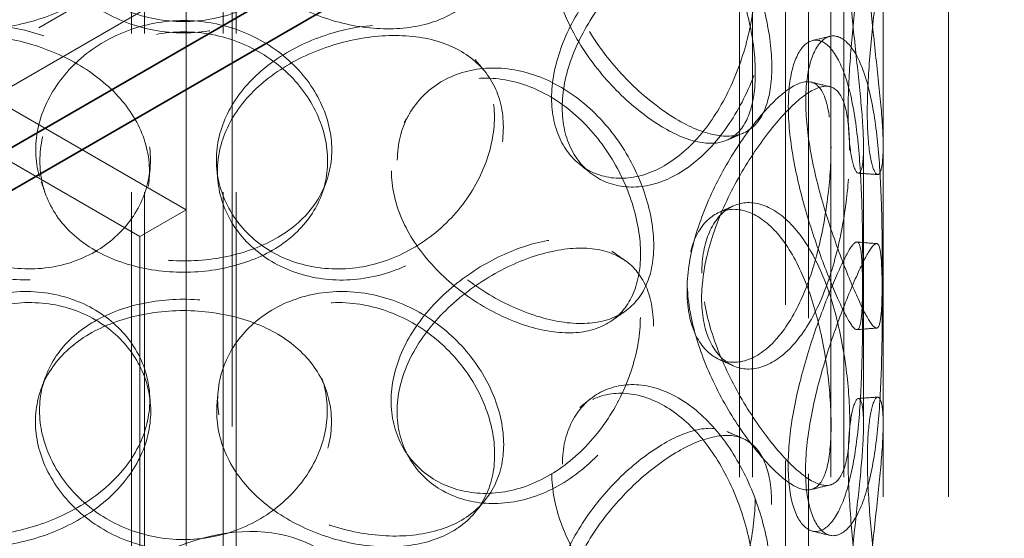
# Model space of a CAD drawing. Units: millimetres. Extents: x 5083 to 9664, y 11582 to 14892.
# Drawn here: x 8494 to 8644, y 13125 to 13205 of the extents above; entities that cross this region are included whole.
import ezdxf

# ---------------------------------------------------------------- set-up
doc = ezdxf.new("R2010")
doc.units = ezdxf.units.MM
doc.header["$LTSCALE"] = 44
doc.linetypes.add('DASHED', pattern=[0.2068, 0.1655, -0.0413])
doc.layers.add('Hidden (ISO)', color=1, linetype='DASHED', lineweight=18, true_color=0xff0000)
doc.layers.add('Visible (ISO)', color=7, linetype='Continuous', lineweight=35)

msp = doc.modelspace()

# ---------------------------------------------------------------- linework, layer by layer
at = {"layer": 'Hidden (ISO)', "ltscale": 13.142885}
msp.add_line((8526.27, 12783.55), (8526.27, 13649.03), dxfattribs=at)
at = {"layer": 'Hidden (ISO)', "ltscale": 13.240306}
msp.add_line((8519.2, 13175.46), (8519.2, 13644.95), dxfattribs=at)
at = {"layer": 'Hidden (ISO)', "ltscale": 13.132444}
for p, q in [((9096.91, 13549.83), (8367.17, 13128.52)), ((8372.83, 13125.25), (9102.56, 13546.56))]:
    msp.add_line(p, q, dxfattribs=at)
at = {"layer": 'Hidden (ISO)', "ltscale": 13.361499}
for p, q in [((8147.97, 13389.8), (8519.2, 13175.46)), ((8140.9, 13385.71), (8512.13, 13171.38))]:
    msp.add_line(p, q, dxfattribs=at)
at = {"layer": 'Hidden (ISO)', "ltscale": 13.187973}
for p, q in [((8625.85, 12891.53), (8625.85, 13381.43)), ((8635.85, 12891.53), (8635.85, 13381.43))]:
    msp.add_line(p, q, dxfattribs=at)
at = {"layer": 'Hidden (ISO)', "ltscale": 13.106994}
for p, q in [((8610.92, 13375.62), (8610.92, 12955.13)), ((8614.42, 13373.6), (8614.42, 12953.11))]:
    msp.add_line(p, q, dxfattribs=at)
at = {"layer": 'Hidden (ISO)', "ltscale": 13.355439}
for p, q in [((8603.85, 12891.53), (8603.85, 13365.1)), ((8605.85, 12891.53), (8605.85, 13365.1)), ((8617.85, 12891.53), (8617.85, 13365.1)), ((8619.85, 12891.53), (8619.85, 13365.1)), ((8510.85, 12837.83), (8510.85, 13311.4)), ((8512.85, 12837.83), (8512.85, 13311.4)), ((8524.85, 12837.83), (8524.85, 13311.4)), ((8526.85, 12837.83), (8526.85, 13311.4))]:
    msp.add_line(p, q, dxfattribs=at)
at = {"layer": 'Hidden (ISO)', "ltscale": 12.572539}
for p, q in [((8622.85, 13142.6), (8622.85, 13185.06)), ((8625.85, 13142.6), (8625.85, 13185.06))]:
    msp.add_line(p, q, dxfattribs=at)
at = {"layer": 'Hidden (ISO)', "ltscale": 1.903676}
msp.add_line((8519.2, 13175.46), (8512.13, 13171.38), dxfattribs=at)
at = {"layer": 'Hidden (ISO)', "ltscale": 13.199854}
for p, q in [((8519.2, 13175.46), (8519.2, 12350.8)), ((8512.13, 13171.38), (8512.13, 12346.72))]:
    msp.add_line(p, q, dxfattribs=at)
at = {"layer": 'Hidden (ISO)', "ltscale": 13.925499}
msp.add_ellipse((8511.78, 13076.06), major_axis=(27.5, 47.63), ratio=0.57735, start_param=5.497787, end_param=8.63938, dxfattribs=at)
at = {"layer": 'Hidden (ISO)', "ltscale": 12.381035}
msp.add_ellipse((8511.78, 13076.06), major_axis=(24.45, 42.35), ratio=0.57735, start_param=5.497787, end_param=8.63938, dxfattribs=at)
at = {"layer": 'Hidden (ISO)', "ltscale": 13.574803}
for points in [[(8471.26, 13217.22), (8471.26, 13219.63), (8471.78, 13222.18), (8473.77, 13227.2), (8475.25, 13229.65), (8479.01, 13234), (8481.29, 13235.9), (8486.34, 13238.78), (8489.11, 13239.76), (8494.72, 13240.63), (8497.56, 13240.52), (8502.83, 13239.23), (8505.27, 13238.06), (8509.35, 13234.93), (8510.99, 13232.96), (8513.21, 13228.6), (8513.79, 13226.21), (8513.79, 13221.4), (8513.21, 13218.98), (8510.99, 13214.45), (8509.35, 13212.35), (8505.27, 13208.68), (8502.83, 13207.13), (8497.56, 13204.73), (8494.72, 13203.89), (8489.11, 13203.02), (8486.34, 13202.99), (8481.29, 13203.79), (8479.01, 13204.62), (8475.25, 13207.07), (8473.77, 13208.69), (8471.78, 13212.57), (8471.26, 13214.82), (8471.26, 13217.22)], [(8540.81, 13223.94), (8540.81, 13226.34), (8540.24, 13228.68), (8538.06, 13232.87), (8536.45, 13234.73), (8532.39, 13237.78), (8529.95, 13238.96), (8524.6, 13240.55), (8521.7, 13240.96), (8515.89, 13240.96), (8512.99, 13240.55), (8507.64, 13238.97), (8505.2, 13237.78), (8501.14, 13234.74), (8499.52, 13232.88), (8497.35, 13228.69), (8496.78, 13226.36), (8496.78, 13221.55), (8497.35, 13219.07), (8499.52, 13214.38), (8501.14, 13212.16), (8505.2, 13208.4), (8507.64, 13206.86), (8512.99, 13204.77), (8515.89, 13204.22), (8521.7, 13204.21), (8524.6, 13204.76), (8529.95, 13206.86), (8532.39, 13208.39), (8536.45, 13212.15), (8538.06, 13214.36), (8540.24, 13219.06), (8540.81, 13221.53), (8540.81, 13223.94)], [(8523.89, 13223.8), (8523.89, 13226.21), (8524.46, 13228.6), (8526.68, 13232.96), (8528.32, 13234.93), (8532.4, 13238.06), (8534.84, 13239.23), (8540.12, 13240.52), (8542.96, 13240.63), (8548.56, 13239.77), (8551.33, 13238.78), (8556.39, 13235.9), (8558.67, 13234), (8562.43, 13229.65), (8563.91, 13227.2), (8565.9, 13222.19), (8566.41, 13219.63), (8566.41, 13214.82), (8565.9, 13212.57), (8563.91, 13208.7), (8562.43, 13207.07), (8558.67, 13204.62), (8556.39, 13203.79), (8551.33, 13203), (8548.56, 13203.02), (8542.96, 13203.89), (8540.12, 13204.73), (8534.84, 13207.13), (8532.4, 13208.68), (8528.32, 13212.35), (8526.68, 13214.45), (8524.46, 13218.98), (8523.89, 13221.4), (8523.89, 13223.8)], [(8575.16, 13214.31), (8575.16, 13216.71), (8575.65, 13218.94), (8577.5, 13222.67), (8578.85, 13224.17), (8582.16, 13226.17), (8584.11, 13226.66), (8588.2, 13226.5), (8590.34, 13225.84), (8594.44, 13223.47), (8596.4, 13221.76), (8599.88, 13217.55), (8601.39, 13215.07), (8603.82, 13209.76), (8604.75, 13206.94), (8605.98, 13201.43), (8606.29, 13198.74), (8606.29, 13193.93), (8605.98, 13191.81), (8604.75, 13188.43), (8603.82, 13187.18), (8601.39, 13185.69), (8599.88, 13185.45), (8596.4, 13185.97), (8594.44, 13186.73), (8590.34, 13189.1), (8588.2, 13190.71), (8584.11, 13194.55), (8582.16, 13196.79), (8578.85, 13201.59), (8577.5, 13204.17), (8575.65, 13209.32), (8575.16, 13211.91), (8575.16, 13214.31)], [(8620.49, 13216.13), (8620.49, 13218.53), (8620.62, 13220.61), (8621.06, 13223.79), (8621.36, 13224.9), (8621.98, 13225.96), (8622.28, 13225.91), (8622.72, 13224.66), (8622.85, 13223.46), (8622.85, 13220.11), (8622.72, 13217.96), (8622.28, 13213.03), (8621.97, 13210.26), (8621.35, 13204.51), (8621.05, 13201.54), (8620.61, 13195.84), (8620.49, 13193.11), (8620.49, 13188.3), (8620.61, 13186.23), (8621.05, 13183.04), (8621.35, 13181.93), (8621.97, 13180.88), (8622.28, 13180.93), (8622.72, 13182.17), (8622.85, 13183.37), (8622.85, 13186.72), (8622.72, 13188.88), (8622.28, 13193.8), (8621.98, 13196.58), (8621.36, 13202.32), (8621.06, 13205.29), (8620.62, 13210.99), (8620.49, 13213.72), (8620.49, 13216.13)], [(8606.26, 13210.5), (8606.26, 13212.91), (8605.95, 13215.03), (8604.72, 13218.41), (8603.79, 13219.66), (8601.36, 13221.15), (8599.85, 13221.39), (8596.37, 13220.87), (8594.41, 13220.11), (8590.31, 13217.74), (8588.16, 13216.13), (8584.07, 13212.29), (8582.13, 13210.06), (8578.82, 13205.25), (8577.46, 13202.68), (8575.61, 13197.52), (8575.12, 13194.94), (8575.12, 13190.13), (8575.61, 13187.91), (8577.46, 13184.17), (8578.82, 13182.67), (8582.13, 13180.67), (8584.07, 13180.18), (8588.16, 13180.35), (8590.31, 13181), (8594.41, 13183.37), (8596.37, 13185.08), (8599.85, 13189.29), (8601.36, 13191.77), (8603.79, 13197.08), (8604.72, 13199.9), (8605.95, 13205.41), (8606.26, 13208.1), (8606.26, 13210.5)], [(8513.74, 13183.06), (8513.74, 13185.46), (8513.17, 13187.88), (8510.95, 13192.41), (8509.31, 13194.52), (8505.23, 13198.18), (8502.79, 13199.74), (8497.51, 13202.13), (8494.68, 13202.98), (8489.07, 13203.85), (8486.3, 13203.87), (8481.25, 13203.08), (8478.97, 13202.25), (8475.21, 13199.8), (8473.73, 13198.18), (8471.74, 13194.3), (8471.23, 13192.05), (8471.23, 13187.25), (8471.74, 13184.69), (8473.73, 13179.67), (8475.21, 13177.22), (8478.97, 13172.87), (8481.25, 13170.97), (8486.3, 13168.09), (8489.07, 13167.1), (8494.68, 13166.23), (8497.51, 13166.35), (8502.79, 13167.63), (8505.23, 13168.8), (8509.31, 13171.94), (8510.95, 13173.9), (8513.17, 13178.26), (8513.74, 13180.65), (8513.74, 13183.06)], [(8566.37, 13189.62), (8566.37, 13192.03), (8565.86, 13194.28), (8563.87, 13198.15), (8562.39, 13199.78), (8558.63, 13202.23), (8556.34, 13203.06), (8551.29, 13203.85), (8548.52, 13203.83), (8542.91, 13202.96), (8540.08, 13202.12), (8534.8, 13199.73), (8532.36, 13198.17), (8528.28, 13194.51), (8526.64, 13192.4), (8524.42, 13187.88), (8523.84, 13185.46), (8523.84, 13180.65), (8524.42, 13178.26), (8526.64, 13173.9), (8528.28, 13171.93), (8532.36, 13168.79), (8534.8, 13167.62), (8540.08, 13166.34), (8542.91, 13166.22), (8548.52, 13167.09), (8551.29, 13168.07), (8556.34, 13170.95), (8558.63, 13172.85), (8562.39, 13177.2), (8563.87, 13179.65), (8565.86, 13184.66), (8566.37, 13187.22), (8566.37, 13189.62)], [(8496.83, 13182.91), (8496.83, 13185.32), (8497.39, 13187.79), (8499.57, 13192.49), (8501.18, 13194.7), (8505.24, 13198.46), (8507.69, 13200), (8513.03, 13202.09), (8515.93, 13202.65), (8521.74, 13202.65), (8524.64, 13202.09), (8529.99, 13200), (8532.43, 13198.46), (8536.49, 13194.71), (8538.11, 13192.49), (8540.29, 13187.8), (8540.85, 13185.32), (8540.85, 13180.51), (8540.29, 13178.18), (8538.11, 13173.99), (8536.49, 13172.13), (8532.43, 13169.08), (8529.99, 13167.9), (8524.64, 13166.31), (8521.74, 13165.9), (8515.93, 13165.9), (8513.03, 13166.31), (8507.69, 13167.89), (8505.24, 13169.08), (8501.18, 13172.12), (8499.57, 13173.98), (8497.39, 13178.18), (8496.83, 13180.51), (8496.83, 13182.91)], [(8611.34, 13191.29), (8611.34, 13193.69), (8611.61, 13195.8), (8612.59, 13199.09), (8613.3, 13200.27), (8614.95, 13201.5), (8615.88, 13201.55), (8617.68, 13200.47), (8618.56, 13199.35), (8620.06, 13196.11), (8620.69, 13194), (8621.65, 13189.11), (8621.98, 13186.34), (8622.44, 13180.58), (8622.56, 13177.6), (8622.7, 13171.87), (8622.72, 13169.14), (8622.72, 13164.33), (8622.7, 13162.26), (8622.56, 13159.09), (8622.44, 13158), (8621.98, 13156.96), (8621.65, 13157), (8620.69, 13158.21), (8620.06, 13159.37), (8618.56, 13162.61), (8617.68, 13164.69), (8615.88, 13169.44), (8614.95, 13172.12), (8613.3, 13177.69), (8612.59, 13180.59), (8611.61, 13186.18), (8611.34, 13188.88), (8611.34, 13191.29)], [(8550.61, 13181.41), (8550.61, 13183.81), (8551.16, 13186.11), (8553.26, 13190.15), (8554.81, 13191.87), (8558.64, 13194.41), (8560.91, 13195.22), (8565.76, 13195.73), (8568.33, 13195.44), (8573.36, 13193.76), (8575.81, 13192.38), (8580.22, 13188.78), (8582.18, 13186.56), (8585.39, 13181.68), (8586.64, 13179.02), (8588.31, 13173.73), (8588.73, 13171.1), (8588.73, 13166.29), (8588.31, 13164.11), (8586.64, 13160.52), (8585.39, 13159.1), (8582.18, 13157.18), (8580.22, 13156.67), (8575.81, 13156.6), (8573.36, 13157.02), (8568.33, 13158.7), (8565.76, 13159.95), (8560.91, 13163.11), (8558.64, 13165.03), (8554.81, 13169.29), (8553.26, 13171.64), (8551.16, 13176.5), (8550.61, 13179), (8550.61, 13181.41)], [(8617.87, 13185.08), (8617.87, 13187.48), (8617.7, 13189.57), (8616.98, 13192.8), (8616.44, 13193.94), (8614.94, 13195.13), (8613.99, 13195.18), (8611.69, 13194.22), (8610.35, 13193.21), (8607.44, 13190.31), (8605.88, 13188.42), (8602.83, 13184.03), (8601.34, 13181.54), (8598.78, 13176.29), (8597.7, 13173.53), (8596.24, 13168.12), (8595.84, 13165.47), (8595.84, 13160.66), (8596.24, 13158.5), (8597.7, 13155.02), (8598.78, 13153.71), (8601.34, 13152.16), (8602.83, 13151.93), (8605.88, 13152.63), (8607.44, 13153.57), (8610.35, 13156.47), (8611.69, 13158.44), (8613.99, 13163.08), (8614.94, 13165.75), (8616.44, 13171.36), (8616.98, 13174.29), (8617.7, 13179.95), (8617.87, 13182.67), (8617.87, 13185.08)], [(8595.87, 13164.57), (8595.87, 13166.98), (8596.27, 13169.14), (8597.73, 13172.62), (8598.8, 13173.93), (8601.37, 13175.48), (8602.85, 13175.71), (8605.91, 13175), (8607.47, 13174.07), (8610.37, 13171.17), (8611.71, 13169.2), (8614, 13164.56), (8614.96, 13161.89), (8616.45, 13156.28), (8617, 13153.34), (8617.71, 13147.69), (8617.88, 13144.96), (8617.88, 13140.15), (8617.71, 13138.07), (8617, 13134.84), (8616.45, 13133.7), (8614.96, 13132.51), (8614, 13132.45), (8611.71, 13133.41), (8610.37, 13134.42), (8607.47, 13137.33), (8605.91, 13139.22), (8602.85, 13143.61), (8601.37, 13146.1), (8598.8, 13151.35), (8597.73, 13154.11), (8596.27, 13159.52), (8595.87, 13162.17), (8595.87, 13164.57)], [(8588.7, 13158.95), (8588.7, 13161.35), (8588.27, 13163.53), (8586.6, 13167.13), (8585.36, 13168.54), (8582.15, 13170.47), (8580.19, 13170.97), (8575.77, 13171.05), (8573.32, 13170.63), (8568.29, 13168.95), (8565.72, 13167.7), (8560.87, 13164.54), (8558.6, 13162.62), (8554.77, 13158.36), (8553.22, 13156.01), (8551.12, 13151.15), (8550.56, 13148.65), (8550.56, 13143.84), (8551.12, 13141.54), (8553.22, 13137.5), (8554.77, 13135.78), (8558.6, 13133.24), (8560.87, 13132.43), (8565.72, 13131.91), (8568.29, 13132.21), (8573.32, 13133.88), (8575.77, 13135.26), (8580.19, 13138.86), (8582.15, 13141.08), (8585.36, 13145.96), (8586.6, 13148.62), (8588.27, 13153.91), (8588.7, 13156.54), (8588.7, 13158.95)], [(8622.72, 13160.9), (8622.72, 13163.31), (8622.7, 13165.38), (8622.55, 13168.54), (8622.43, 13169.63), (8621.98, 13170.68), (8621.64, 13170.63), (8620.68, 13169.42), (8620.05, 13168.26), (8618.54, 13165.03), (8617.67, 13162.95), (8615.86, 13158.19), (8614.93, 13155.51), (8613.28, 13149.94), (8612.57, 13147.05), (8611.58, 13141.46), (8611.32, 13138.76), (8611.32, 13133.95), (8611.58, 13131.84), (8612.57, 13128.54), (8613.28, 13127.36), (8614.93, 13126.13), (8615.86, 13126.09), (8617.67, 13127.16), (8618.54, 13128.28), (8620.05, 13131.52), (8620.68, 13133.64), (8621.64, 13138.52), (8621.98, 13141.29), (8622.43, 13147.05), (8622.55, 13150.04), (8622.7, 13155.76), (8622.72, 13158.5), (8622.72, 13160.9)], [(8540.81, 13144.74), (8540.81, 13147.14), (8540.24, 13149.48), (8538.06, 13153.67), (8536.45, 13155.53), (8532.39, 13158.58), (8529.95, 13159.76), (8524.6, 13161.35), (8521.7, 13161.76), (8515.89, 13161.76), (8512.99, 13161.35), (8507.64, 13159.77), (8505.2, 13158.58), (8501.14, 13155.54), (8499.52, 13153.68), (8497.35, 13149.49), (8496.78, 13147.16), (8496.78, 13142.35), (8497.35, 13139.87), (8499.52, 13135.18), (8501.14, 13132.96), (8505.2, 13129.2), (8507.64, 13127.66), (8512.99, 13125.57), (8515.89, 13125.02), (8521.7, 13125.01), (8524.6, 13125.56), (8529.95, 13127.66), (8532.39, 13129.19), (8536.45, 13132.95), (8538.06, 13135.16), (8540.24, 13139.86), (8540.81, 13142.33), (8540.81, 13144.74)], [(8471.26, 13138.02), (8471.26, 13140.43), (8471.78, 13142.98), (8473.77, 13148), (8475.25, 13150.45), (8479.01, 13154.8), (8481.29, 13156.7), (8486.34, 13159.58), (8489.11, 13160.56), (8494.72, 13161.43), (8497.56, 13161.32), (8502.83, 13160.03), (8505.27, 13158.86), (8509.35, 13155.73), (8510.99, 13153.76), (8513.21, 13149.4), (8513.79, 13147.01), (8513.79, 13142.2), (8513.21, 13139.78), (8510.99, 13135.25), (8509.35, 13133.15), (8505.27, 13129.48), (8502.83, 13127.93), (8497.56, 13125.53), (8494.72, 13124.69), (8489.11, 13123.82), (8486.34, 13123.79), (8481.29, 13124.59), (8479.01, 13125.42), (8475.25, 13127.87), (8473.77, 13129.49), (8471.78, 13133.37), (8471.26, 13135.62), (8471.26, 13138.02)], [(8523.89, 13144.6), (8523.89, 13147.01), (8524.46, 13149.4), (8526.68, 13153.76), (8528.32, 13155.73), (8532.4, 13158.86), (8534.84, 13160.03), (8540.12, 13161.32), (8542.96, 13161.43), (8548.56, 13160.57), (8551.33, 13159.58), (8556.39, 13156.7), (8558.67, 13154.8), (8562.43, 13150.45), (8563.91, 13148), (8565.9, 13142.99), (8566.41, 13140.43), (8566.41, 13135.62), (8565.9, 13133.37), (8563.91, 13129.5), (8562.43, 13127.87), (8558.67, 13125.42), (8556.39, 13124.59), (8551.33, 13123.8), (8548.56, 13123.82), (8542.96, 13124.69), (8540.12, 13125.53), (8534.84, 13127.93), (8532.4, 13129.48), (8528.32, 13133.15), (8526.68, 13135.25), (8524.46, 13139.78), (8523.89, 13142.2), (8523.89, 13144.6)], [(8575.16, 13135.11), (8575.16, 13137.51), (8575.65, 13139.74), (8577.5, 13143.47), (8578.85, 13144.97), (8582.16, 13146.97), (8584.11, 13147.46), (8588.2, 13147.3), (8590.34, 13146.64), (8594.44, 13144.27), (8596.4, 13142.56), (8599.88, 13138.35), (8601.39, 13135.87), (8603.82, 13130.56), (8604.75, 13127.74), (8605.98, 13122.23), (8606.29, 13119.54), (8606.29, 13114.73), (8605.98, 13112.61), (8604.75, 13109.23), (8603.82, 13107.98), (8601.39, 13106.49), (8599.88, 13106.25), (8596.4, 13106.77), (8594.44, 13107.53), (8590.34, 13109.9), (8588.2, 13111.51), (8584.11, 13115.35), (8582.16, 13117.59), (8578.85, 13122.39), (8577.5, 13124.97), (8575.65, 13130.12), (8575.16, 13132.71), (8575.16, 13135.11)], [(8620.49, 13136.93), (8620.49, 13139.33), (8620.62, 13141.41), (8621.06, 13144.59), (8621.36, 13145.7), (8621.98, 13146.76), (8622.28, 13146.71), (8622.72, 13145.46), (8622.85, 13144.26), (8622.85, 13140.91), (8622.72, 13138.76), (8622.28, 13133.83), (8621.97, 13131.06), (8621.35, 13125.31), (8621.05, 13122.34), (8620.61, 13116.64), (8620.49, 13113.91), (8620.49, 13109.1), (8620.61, 13107.02), (8621.05, 13103.84), (8621.35, 13102.73), (8621.97, 13101.68), (8622.28, 13101.73), (8622.72, 13102.97), (8622.85, 13104.17), (8622.85, 13107.52), (8622.72, 13109.68), (8622.28, 13114.6), (8621.98, 13117.37), (8621.36, 13123.12), (8621.06, 13126.09), (8620.62, 13131.79), (8620.49, 13134.52), (8620.49, 13136.93)], [(8606.26, 13131.3), (8606.26, 13133.71), (8605.95, 13135.83), (8604.72, 13139.21), (8603.79, 13140.46), (8601.36, 13141.95), (8599.85, 13142.19), (8596.37, 13141.67), (8594.41, 13140.91), (8590.31, 13138.54), (8588.16, 13136.93), (8584.07, 13133.09), (8582.13, 13130.86), (8578.82, 13126.05), (8577.46, 13123.48), (8575.61, 13118.32), (8575.12, 13115.74), (8575.12, 13110.93), (8575.61, 13108.71), (8577.46, 13104.97), (8578.82, 13103.47), (8582.13, 13101.47), (8584.07, 13100.98), (8588.16, 13101.15), (8590.31, 13101.8), (8594.41, 13104.17), (8596.37, 13105.88), (8599.85, 13110.09), (8601.36, 13112.57), (8603.79, 13117.88), (8604.72, 13120.7), (8605.95, 13126.21), (8606.26, 13128.9), (8606.26, 13131.3)]]:
    msp.add_open_spline(points, degree=3, knots=[0, 0, 0, 0, 0.0625, 0.0625, 0.125, 0.125, 0.1875, 0.1875, 0.25, 0.25, 0.3125, 0.3125, 0.375, 0.375, 0.4375, 0.4375, 0.5, 0.5, 0.5625, 0.5625, 0.625, 0.625, 0.6875, 0.6875, 0.75, 0.75, 0.8125, 0.8125, 0.875, 0.875, 0.9375, 0.9375, 1, 1, 1, 1], dxfattribs=at)
at = {"layer": 'Hidden (ISO)', "ltscale": 13.769186}
for points in [[(8541.44, 13222.25), (8541.44, 13219.84), (8540.86, 13217.36), (8538.62, 13212.66), (8536.96, 13210.44), (8532.78, 13206.68), (8530.27, 13205.13), (8524.76, 13203.03), (8521.78, 13202.48), (8515.8, 13202.48), (8512.82, 13203.04), (8507.32, 13205.14), (8504.81, 13206.68), (8500.63, 13210.45), (8498.97, 13212.67), (8496.73, 13217.38), (8496.15, 13219.85), (8496.15, 13224.66), (8496.73, 13226.99), (8498.97, 13231.18), (8500.63, 13233.03), (8504.81, 13236.07), (8507.32, 13237.24), (8512.82, 13238.82), (8515.8, 13239.23), (8521.78, 13239.22), (8524.76, 13238.82), (8530.27, 13237.24), (8532.78, 13236.06), (8536.96, 13233.02), (8538.62, 13231.17), (8540.86, 13226.98), (8541.44, 13224.65), (8541.44, 13222.25)], [(8576.78, 13215.77), (8576.78, 13213.36), (8577.29, 13210.77), (8579.19, 13205.6), (8580.59, 13203.01), (8583.99, 13198.16), (8585.99, 13195.9), (8590.2, 13192), (8592.4, 13190.36), (8596.62, 13187.92), (8598.64, 13187.12), (8602.21, 13186.54), (8603.77, 13186.74), (8606.27, 13188.18), (8607.22, 13189.41), (8608.49, 13192.75), (8608.81, 13194.87), (8608.81, 13199.68), (8608.49, 13202.37), (8607.22, 13207.91), (8606.27, 13210.76), (8603.77, 13216.12), (8602.21, 13218.64), (8598.64, 13222.91), (8596.62, 13224.66), (8592.4, 13227.1), (8590.2, 13227.79), (8585.99, 13228.01), (8583.99, 13227.54), (8580.59, 13225.59), (8579.19, 13224.1), (8577.29, 13220.39), (8576.78, 13218.17), (8576.78, 13215.77)], [(8623.43, 13216.49), (8623.43, 13214.09), (8623.56, 13211.35), (8624, 13205.61), (8624.32, 13202.61), (8624.95, 13196.8), (8625.27, 13193.99), (8625.72, 13188.97), (8625.85, 13186.77), (8625.85, 13183.32), (8625.71, 13182.08), (8625.26, 13180.74), (8624.95, 13180.65), (8624.31, 13181.64), (8624, 13182.72), (8623.55, 13185.87), (8623.42, 13187.94), (8623.42, 13192.75), (8623.55, 13195.48), (8624, 13201.22), (8624.31, 13204.22), (8624.95, 13210.03), (8625.26, 13212.84), (8625.71, 13217.86), (8625.85, 13220.06), (8625.85, 13223.51), (8625.72, 13224.76), (8625.27, 13226.09), (8624.95, 13226.18), (8624.32, 13225.19), (8624, 13224.12), (8623.56, 13220.97), (8623.43, 13218.9), (8623.43, 13216.49)], [(8608.79, 13209.56), (8608.79, 13207.16), (8608.47, 13204.47), (8607.2, 13198.92), (8606.24, 13196.08), (8603.74, 13190.72), (8602.18, 13188.2), (8598.61, 13183.93), (8596.59, 13182.18), (8592.37, 13179.74), (8590.16, 13179.05), (8585.95, 13178.83), (8583.95, 13179.3), (8580.55, 13181.25), (8579.15, 13182.74), (8577.25, 13186.45), (8576.75, 13188.67), (8576.75, 13193.48), (8577.25, 13196.07), (8579.15, 13201.25), (8580.55, 13203.83), (8583.95, 13208.68), (8585.95, 13210.94), (8590.16, 13214.84), (8592.37, 13216.48), (8596.59, 13218.92), (8598.61, 13219.72), (8602.18, 13220.3), (8603.74, 13220.1), (8606.24, 13218.66), (8607.2, 13217.43), (8608.47, 13214.08), (8608.79, 13211.97), (8608.79, 13209.56)], [(8496.19, 13184.61), (8496.19, 13182.2), (8496.77, 13179.87), (8499.01, 13175.69), (8500.67, 13173.83), (8504.85, 13170.8), (8507.36, 13169.62), (8512.87, 13168.04), (8515.85, 13167.63), (8521.82, 13167.64), (8524.81, 13168.04), (8530.31, 13169.62), (8532.82, 13170.8), (8537, 13173.83), (8538.66, 13175.69), (8540.91, 13179.87), (8541.49, 13182.2), (8541.49, 13187.01), (8540.91, 13189.49), (8538.66, 13194.19), (8537, 13196.41), (8532.82, 13200.18), (8530.31, 13201.72), (8524.81, 13203.82), (8521.82, 13204.38), (8515.85, 13204.38), (8512.87, 13203.82), (8507.36, 13201.72), (8504.85, 13200.18), (8500.67, 13196.41), (8499.01, 13194.19), (8496.77, 13189.49), (8496.19, 13187.01), (8496.19, 13184.61)], [(8513.6, 13181.33), (8513.6, 13178.92), (8513, 13176.53), (8510.72, 13172.18), (8509.03, 13170.21), (8504.84, 13167.08), (8502.33, 13165.92), (8496.9, 13164.65), (8493.98, 13164.55), (8488.21, 13165.44), (8485.36, 13166.44), (8480.16, 13169.36), (8477.82, 13171.27), (8473.95, 13175.65), (8472.43, 13178.11), (8470.38, 13183.14), (8469.85, 13185.71), (8469.85, 13190.52), (8470.38, 13192.76), (8472.43, 13196.62), (8473.95, 13198.23), (8477.82, 13200.65), (8480.16, 13201.46), (8485.36, 13202.23), (8488.21, 13202.19), (8493.98, 13201.29), (8496.9, 13200.44), (8502.33, 13198.03), (8504.84, 13196.46), (8509.03, 13192.79), (8510.72, 13190.68), (8513, 13186.15), (8513.6, 13183.73), (8513.6, 13181.33)], [(8567.74, 13188.08), (8567.74, 13185.68), (8567.22, 13183.11), (8565.17, 13178.09), (8563.64, 13175.62), (8559.77, 13171.25), (8557.43, 13169.33), (8552.23, 13166.42), (8549.38, 13165.43), (8543.61, 13164.53), (8540.69, 13164.64), (8535.26, 13165.91), (8532.75, 13167.07), (8528.55, 13170.21), (8526.86, 13172.17), (8524.58, 13176.53), (8523.99, 13178.92), (8523.99, 13183.73), (8524.58, 13186.15), (8526.86, 13190.68), (8528.55, 13192.79), (8532.75, 13196.46), (8535.26, 13198.02), (8540.69, 13200.43), (8543.61, 13201.28), (8549.38, 13202.17), (8552.23, 13202.21), (8557.43, 13201.44), (8559.77, 13200.63), (8563.64, 13198.2), (8565.17, 13196.59), (8567.22, 13192.73), (8567.74, 13190.49), (8567.74, 13188.08)], [(8614.01, 13192.08), (8614.01, 13189.67), (8614.28, 13186.96), (8615.29, 13181.34), (8616.03, 13178.42), (8617.72, 13172.78), (8618.68, 13170.07), (8620.53, 13165.23), (8621.43, 13163.1), (8622.98, 13159.77), (8623.62, 13158.57), (8624.61, 13157.27), (8624.96, 13157.18), (8625.42, 13158.16), (8625.55, 13159.22), (8625.7, 13162.35), (8625.72, 13164.41), (8625.72, 13169.22), (8625.7, 13171.97), (8625.55, 13177.73), (8625.42, 13180.74), (8624.96, 13186.57), (8624.61, 13189.38), (8623.62, 13194.35), (8622.98, 13196.51), (8621.43, 13199.85), (8620.53, 13201.01), (8618.68, 13202.17), (8617.72, 13202.17), (8616.03, 13201), (8615.29, 13199.84), (8614.28, 13196.58), (8614.01, 13194.48), (8614.01, 13192.08)], [(8551.52, 13183.05), (8551.52, 13180.65), (8552.09, 13178.14), (8554.26, 13173.28), (8555.85, 13170.92), (8559.79, 13166.63), (8562.12, 13164.7), (8567.11, 13161.49), (8569.76, 13160.22), (8574.93, 13158.5), (8577.45, 13158.05), (8581.99, 13158.07), (8584.01, 13158.55), (8587.31, 13160.43), (8588.59, 13161.83), (8590.31, 13165.4), (8590.75, 13167.57), (8590.75, 13172.38), (8590.31, 13175.02), (8588.59, 13180.33), (8587.31, 13183.01), (8584.01, 13187.93), (8581.99, 13190.18), (8577.45, 13193.83), (8574.93, 13195.24), (8569.76, 13196.96), (8567.11, 13197.28), (8562.12, 13196.8), (8559.79, 13196.01), (8555.85, 13193.5), (8554.26, 13191.78), (8552.09, 13187.76), (8551.52, 13185.46), (8551.52, 13183.05)], [(8620.72, 13184.55), (8620.72, 13182.14), (8620.55, 13179.41), (8619.81, 13173.72), (8619.25, 13170.76), (8617.71, 13165.09), (8616.73, 13162.38), (8614.37, 13157.66), (8612.99, 13155.65), (8610, 13152.66), (8608.39, 13151.68), (8605.25, 13150.9), (8603.72, 13151.1), (8601.08, 13152.6), (8599.98, 13153.9), (8598.47, 13157.35), (8598.07, 13159.5), (8598.07, 13164.31), (8598.47, 13166.96), (8599.98, 13172.4), (8601.08, 13175.18), (8603.72, 13180.48), (8605.25, 13183.01), (8608.39, 13187.47), (8610, 13189.4), (8612.99, 13192.39), (8614.37, 13193.44), (8616.73, 13194.48), (8617.71, 13194.47), (8619.25, 13193.34), (8619.81, 13192.22), (8620.55, 13189.03), (8620.72, 13186.95), (8620.72, 13184.55)], [(8598.1, 13165.74), (8598.1, 13163.33), (8598.5, 13160.68), (8600.01, 13155.24), (8601.11, 13152.46), (8603.75, 13147.16), (8605.28, 13144.63), (8608.42, 13140.17), (8610.02, 13138.23), (8613.01, 13135.25), (8614.39, 13134.19), (8616.75, 13133.15), (8617.73, 13133.17), (8619.27, 13134.3), (8619.83, 13135.41), (8620.56, 13138.61), (8620.74, 13140.68), (8620.74, 13145.49), (8620.56, 13148.22), (8619.83, 13153.92), (8619.27, 13156.88), (8617.73, 13162.55), (8616.75, 13165.26), (8614.39, 13169.98), (8613.01, 13171.99), (8610.02, 13174.98), (8608.42, 13175.95), (8605.28, 13176.73), (8603.75, 13176.54), (8601.11, 13175.04), (8600.01, 13173.74), (8598.5, 13170.29), (8598.1, 13168.14), (8598.1, 13165.74)], [(8590.71, 13157.66), (8590.71, 13155.26), (8590.28, 13152.62), (8588.56, 13147.31), (8587.28, 13144.63), (8583.98, 13139.71), (8581.96, 13137.47), (8577.42, 13133.81), (8574.9, 13132.41), (8569.72, 13130.68), (8567.07, 13130.37), (8562.08, 13130.85), (8559.74, 13131.64), (8555.81, 13134.15), (8554.21, 13135.87), (8552.05, 13139.89), (8551.48, 13142.19), (8551.48, 13147), (8552.05, 13149.51), (8554.21, 13154.37), (8555.81, 13156.73), (8559.74, 13161.02), (8562.08, 13162.95), (8567.07, 13166.15), (8569.72, 13167.43), (8574.9, 13169.15), (8577.42, 13169.6), (8581.96, 13169.57), (8583.98, 13169.09), (8587.28, 13167.21), (8588.56, 13165.81), (8590.28, 13162.24), (8590.71, 13160.07), (8590.71, 13157.66)], [(8625.72, 13160.82), (8625.72, 13158.41), (8625.69, 13155.67), (8625.55, 13149.9), (8625.42, 13146.89), (8624.95, 13141.07), (8624.6, 13138.26), (8623.61, 13133.28), (8622.97, 13131.12), (8621.42, 13127.79), (8620.52, 13126.62), (8618.66, 13125.46), (8617.7, 13125.47), (8616.01, 13126.64), (8615.27, 13127.79), (8614.26, 13131.05), (8613.98, 13133.15), (8613.98, 13137.96), (8614.26, 13140.67), (8615.27, 13146.3), (8616.01, 13149.22), (8617.7, 13154.85), (8618.66, 13157.57), (8620.52, 13162.41), (8621.42, 13164.53), (8622.97, 13167.86), (8623.61, 13169.07), (8624.6, 13170.36), (8624.95, 13170.45), (8625.42, 13169.47), (8625.55, 13168.41), (8625.69, 13165.28), (8625.72, 13163.22), (8625.72, 13160.82)], [(8469.89, 13139.56), (8469.89, 13137.16), (8470.42, 13134.91), (8472.47, 13131.05), (8473.99, 13129.44), (8477.86, 13127.02), (8480.21, 13126.21), (8485.4, 13125.44), (8488.25, 13125.48), (8494.02, 13126.37), (8496.94, 13127.23), (8502.37, 13129.64), (8504.88, 13131.2), (8509.08, 13134.87), (8510.77, 13136.98), (8513.05, 13141.51), (8513.64, 13143.93), (8513.64, 13148.74), (8513.05, 13151.13), (8510.77, 13155.49), (8509.08, 13157.45), (8504.88, 13160.58), (8502.37, 13161.74), (8496.94, 13163.01), (8494.02, 13163.12), (8488.25, 13162.22), (8485.4, 13161.23), (8480.21, 13158.31), (8477.86, 13156.4), (8473.99, 13152.02), (8472.47, 13149.56), (8470.42, 13144.53), (8469.89, 13141.97), (8469.89, 13139.56)], [(8524.03, 13146.33), (8524.03, 13143.93), (8524.63, 13141.51), (8526.91, 13136.98), (8528.6, 13134.87), (8532.79, 13131.2), (8535.3, 13129.64), (8540.73, 13127.23), (8543.65, 13126.38), (8549.42, 13125.48), (8552.27, 13125.44), (8557.47, 13126.21), (8559.81, 13127.02), (8563.68, 13129.44), (8565.21, 13131.06), (8567.26, 13134.92), (8567.79, 13137.16), (8567.79, 13141.97), (8567.26, 13144.53), (8565.21, 13149.56), (8563.68, 13152.02), (8559.81, 13156.4), (8557.47, 13158.32), (8552.27, 13161.23), (8549.42, 13162.23), (8543.65, 13163.12), (8540.73, 13163.01), (8535.3, 13161.74), (8532.79, 13160.58), (8528.6, 13157.45), (8526.91, 13155.49), (8524.63, 13151.13), (8524.03, 13148.74), (8524.03, 13146.33)], [(8541.44, 13143.05), (8541.44, 13140.64), (8540.86, 13138.16), (8538.62, 13133.46), (8536.96, 13131.24), (8532.78, 13127.48), (8530.27, 13125.93), (8524.76, 13123.83), (8521.78, 13123.28), (8515.8, 13123.28), (8512.82, 13123.84), (8507.32, 13125.94), (8504.81, 13127.48), (8500.63, 13131.25), (8498.97, 13133.47), (8496.73, 13138.18), (8496.15, 13140.65), (8496.15, 13145.46), (8496.73, 13147.79), (8498.97, 13151.98), (8500.63, 13153.83), (8504.81, 13156.87), (8507.32, 13158.04), (8512.82, 13159.62), (8515.8, 13160.03), (8521.78, 13160.02), (8524.76, 13159.62), (8530.27, 13158.04), (8532.78, 13156.86), (8536.96, 13153.82), (8538.62, 13151.97), (8540.86, 13147.78), (8541.44, 13145.45), (8541.44, 13143.05)], [(8576.78, 13136.57), (8576.78, 13134.16), (8577.29, 13131.57), (8579.19, 13126.4), (8580.59, 13123.81), (8583.99, 13118.96), (8585.99, 13116.7), (8590.2, 13112.8), (8592.4, 13111.16), (8596.62, 13108.72), (8598.64, 13107.92), (8602.21, 13107.34), (8603.77, 13107.54), (8606.27, 13108.98), (8607.22, 13110.21), (8608.49, 13113.55), (8608.81, 13115.67), (8608.81, 13120.48), (8608.49, 13123.17), (8607.22, 13128.71), (8606.27, 13131.56), (8603.77, 13136.92), (8602.21, 13139.44), (8598.64, 13143.71), (8596.62, 13145.46), (8592.4, 13147.9), (8590.2, 13148.59), (8585.99, 13148.81), (8583.99, 13148.34), (8580.59, 13146.39), (8579.19, 13144.9), (8577.29, 13141.19), (8576.78, 13138.97), (8576.78, 13136.57)], [(8623.43, 13137.29), (8623.43, 13134.89), (8623.56, 13132.15), (8624, 13126.41), (8624.32, 13123.41), (8624.95, 13117.6), (8625.27, 13114.79), (8625.72, 13109.77), (8625.85, 13107.57), (8625.85, 13104.12), (8625.71, 13102.88), (8625.26, 13101.54), (8624.95, 13101.45), (8624.31, 13102.44), (8624, 13103.52), (8623.55, 13106.67), (8623.42, 13108.74), (8623.42, 13113.55), (8623.55, 13116.28), (8624, 13122.02), (8624.31, 13125.02), (8624.95, 13130.83), (8625.26, 13133.64), (8625.71, 13138.66), (8625.85, 13140.86), (8625.85, 13144.31), (8625.72, 13145.56), (8625.27, 13146.89), (8624.95, 13146.98), (8624.32, 13145.99), (8624, 13144.92), (8623.56, 13141.77), (8623.43, 13139.7), (8623.43, 13137.29)], [(8608.79, 13130.36), (8608.79, 13127.96), (8608.47, 13125.27), (8607.2, 13119.72), (8606.24, 13116.88), (8603.74, 13111.51), (8602.18, 13109), (8598.61, 13104.73), (8596.59, 13102.98), (8592.37, 13100.54), (8590.16, 13099.85), (8585.95, 13099.63), (8583.95, 13100.1), (8580.55, 13102.05), (8579.15, 13103.54), (8577.25, 13107.25), (8576.75, 13109.47), (8576.75, 13114.28), (8577.25, 13116.87), (8579.15, 13122.05), (8580.55, 13124.63), (8583.95, 13129.48), (8585.95, 13131.74), (8590.16, 13135.64), (8592.37, 13137.28), (8596.59, 13139.72), (8598.61, 13140.52), (8602.18, 13141.1), (8603.74, 13140.9), (8606.24, 13139.46), (8607.2, 13138.23), (8608.47, 13134.88), (8608.79, 13132.77), (8608.79, 13130.36)]]:
    msp.add_open_spline(points, degree=3, knots=[-1, -1, -1, -1, -0.9375, -0.9375, -0.875, -0.875, -0.8125, -0.8125, -0.75, -0.75, -0.6875, -0.6875, -0.625, -0.625, -0.5625, -0.5625, -0.5, -0.5, -0.4375, -0.4375, -0.375, -0.375, -0.3125, -0.3125, -0.25, -0.25, -0.1875, -0.1875, -0.125, -0.125, -0.0625, -0.0625, 0, 0, 0, 0], dxfattribs=at)
at = {"layer": 'Hidden (ISO)', "ltscale": 0.574263}
for points in [[(8615.04, 13201.33), (8615.93, 13201.54), (8616.82, 13201.75), (8617.71, 13201.97)], [(8617.7, 13125.67), (8616.8, 13125.88), (8615.91, 13126.1), (8615.02, 13126.31)]]:
    msp.add_open_spline(points, degree=3, dxfattribs=at)
at = {"layer": 'Hidden (ISO)', "ltscale": 0.573129}
msp.add_open_spline([(8563.43, 13198.41), (8563.9, 13197.83), (8564.37, 13197.26), (8564.84, 13196.69)], degree=3, dxfattribs=at)
at = {"layer": 'Hidden (ISO)', "ltscale": 0.573856}
for points in [[(8614.82, 13194.96), (8615.78, 13194.73), (8616.73, 13194.5), (8617.68, 13194.28)], [(8617.7, 13133.36), (8616.75, 13133.13), (8615.79, 13132.9), (8614.84, 13132.67)]]:
    msp.add_open_spline(points, degree=3, dxfattribs=at)
at = {"layer": 'Hidden (ISO)', "ltscale": 0.573318}
msp.add_open_spline([(8552.57, 13188.78), (8552.86, 13189.26), (8553.15, 13189.75), (8553.44, 13190.24)], degree=3, dxfattribs=at)
at = {"layer": 'Hidden (ISO)', "ltscale": 0.573875}
for points in [[(8604.48, 13187.19), (8603.63, 13186.82), (8602.79, 13186.46), (8601.94, 13186.09)], [(8601.92, 13141.55), (8602.76, 13141.18), (8603.61, 13140.81), (8604.45, 13140.45)]]:
    msp.add_open_spline(points, degree=3, dxfattribs=at)
at = {"layer": 'Hidden (ISO)', "ltscale": 0.571099}
msp.add_open_spline([(8513.69, 13181.76), (8513.64, 13181.19), (8513.59, 13180.63), (8513.54, 13180.06)], degree=3, dxfattribs=at)
at = {"layer": 'Hidden (ISO)', "ltscale": 0.571096}
msp.add_open_spline([(8524.04, 13180.09), (8523.99, 13180.65), (8523.94, 13181.22), (8523.9, 13181.78)], degree=3, dxfattribs=at)
at = {"layer": 'Hidden (ISO)', "ltscale": 0.57482}
for points in [[(8580.95, 13181.17), (8580.43, 13181.59), (8579.91, 13182.01), (8579.39, 13182.43)], [(8579.43, 13145.22), (8579.95, 13145.64), (8580.47, 13146.06), (8580.99, 13146.48)]]:
    msp.add_open_spline(points, degree=3, dxfattribs=at)
at = {"layer": 'Hidden (ISO)', "ltscale": 0.571826}
msp.add_open_spline([(8497.69, 13177.87), (8497.48, 13178.48), (8497.26, 13179.08), (8497.04, 13179.69)], degree=3, dxfattribs=at)
at = {"layer": 'Hidden (ISO)', "ltscale": 0.571825}
msp.add_open_spline([(8540.64, 13179.69), (8540.42, 13179.09), (8540.2, 13178.48), (8539.98, 13177.88)], degree=3, dxfattribs=at)
at = {"layer": 'Hidden (ISO)', "ltscale": 0.573986}
for points in [[(8625.01, 13180.83), (8624.03, 13180.9), (8623.05, 13180.97), (8622.06, 13181.04)], [(8622.07, 13146.59), (8623.05, 13146.66), (8624.03, 13146.73), (8625.02, 13146.8)]]:
    msp.add_open_spline(points, degree=3, dxfattribs=at)
at = {"layer": 'Hidden (ISO)', "ltscale": 0.57467}
msp.add_open_spline([(8600.69, 13175.03), (8601.43, 13175.36), (8602.16, 13175.69), (8602.9, 13176.03)], degree=3, dxfattribs=at)
at = {"layer": 'Hidden (ISO)', "ltscale": 0.573865}
for points in [[(8621.84, 13170.52), (8622.84, 13170.43), (8623.84, 13170.35), (8624.84, 13170.27)], [(8624.85, 13157.36), (8623.85, 13157.28), (8622.85, 13157.2), (8621.84, 13157.12)]]:
    msp.add_open_spline(points, degree=3, dxfattribs=at)
at = {"layer": 'Hidden (ISO)', "ltscale": 0.57374}
for points in [[(8584.36, 13169.11), (8585.04, 13168.63), (8585.72, 13168.14), (8586.4, 13167.66)], [(8586.43, 13159.98), (8585.75, 13159.5), (8585.07, 13159.01), (8584.39, 13158.53)]]:
    msp.add_open_spline(points, degree=3, dxfattribs=at)
at = {"layer": 'Hidden (ISO)', "ltscale": 0.574671}
msp.add_open_spline([(8602.87, 13151.61), (8602.13, 13151.95), (8601.4, 13152.28), (8600.66, 13152.61)], degree=3, dxfattribs=at)
at = {"layer": 'Hidden (ISO)', "ltscale": 0.571829}
msp.add_open_spline([(8497, 13147.99), (8497.22, 13148.59), (8497.44, 13149.19), (8497.65, 13149.8)], degree=3, dxfattribs=at)
at = {"layer": 'Hidden (ISO)', "ltscale": 0.571823}
msp.add_open_spline([(8539.94, 13149.77), (8540.16, 13149.16), (8540.38, 13148.56), (8540.59, 13147.95)], degree=3, dxfattribs=at)
at = {"layer": 'Hidden (ISO)', "ltscale": 0.571098}
msp.add_open_spline([(8513.59, 13147.59), (8513.64, 13147.02), (8513.68, 13146.46), (8513.73, 13145.89)], degree=3, dxfattribs=at)
at = {"layer": 'Hidden (ISO)', "ltscale": 0.571097}
msp.add_open_spline([(8523.94, 13145.89), (8523.99, 13146.45), (8524.04, 13147.02), (8524.09, 13147.58)], degree=3, dxfattribs=at)
at = {"layer": 'Hidden (ISO)', "ltscale": 0.573313}
msp.add_open_spline([(8553.39, 13137.42), (8553.1, 13137.91), (8552.81, 13138.4), (8552.52, 13138.88)], degree=3, dxfattribs=at)
at = {"layer": 'Hidden (ISO)', "ltscale": 0.57313}
msp.add_open_spline([(8564.87, 13130.95), (8564.4, 13130.38), (8563.93, 13129.81), (8563.46, 13129.24)], degree=3, dxfattribs=at)
at = {"layer": 'Visible (ISO)'}
for p, q in [((9116.35, 13545.13), (8385.91, 13123.41)), ((8385.91, 13116.88), (9116.35, 13538.6))]:
    msp.add_line(p, q, dxfattribs=at)

doc.saveas('drawing.dxf')
